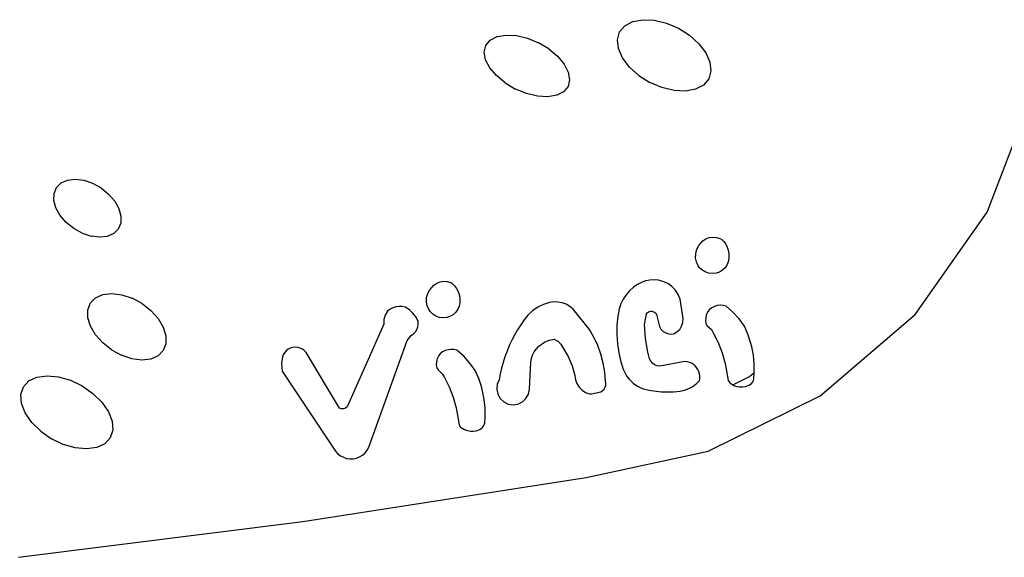
# Model space of a CAD drawing. Units: inches. Extents: x -326 to 309, y -107 to 121.
# Drawn here: x 13 to 34, y -5 to 6 of the extents above; entities that cross this region are included whole.
import ezdxf

# ---------------------------------------------------------------- set-up
doc = ezdxf.new("R2010")
doc.units = ezdxf.units.IN
doc.header["$MEASUREMENT"] = 0

# ---------------------------------------------------------------- blocks, each defined once
blk = doc.blocks.new('0670')
for p, q in [((26.167, 5.773), (26.277, 5.905)), ((26.277, 5.905), (26.444, 5.993)), ((26.444, 5.993), (26.657, 6.033)), ((26.657, 6.033), (26.9, 6.021)), ((26.9, 6.021), (27.158, 5.959)), ((27.158, 5.959), (27.413, 5.85)), ((27.413, 5.85), (27.647, 5.702)), ((23.424, 5.6), (23.57, 5.675)), ((23.57, 5.675), (23.759, 5.708)), ((23.759, 5.708), (23.979, 5.696)), ((23.979, 5.696), (24.213, 5.64)), ((24.213, 5.64), (24.447, 5.544)), ((26.121, 5.608), (26.167, 5.773)), ((27.844, 5.524), (27.647, 5.702)), ((23.297, 5.347), (23.331, 5.488)), ((23.331, 5.488), (23.424, 5.6)), ((24.664, 5.415), (24.447, 5.544)), ((26.142, 5.42), (26.121, 5.608)), ((27.844, 5.524), (27.992, 5.33)), ((23.325, 5.185), (23.297, 5.347)), ((24.664, 5.415), (24.849, 5.261)), ((24.849, 5.261), (24.991, 5.093)), ((26.23, 5.222), (26.142, 5.42)), ((26.377, 5.028), (26.23, 5.222)), ((27.992, 5.33), (28.08, 5.133)), ((23.413, 5.014), (23.325, 5.185)), ((23.554, 4.846), (23.413, 5.014)), ((24.991, 5.093), (25.078, 4.922)), ((26.575, 4.851), (26.377, 5.028)), ((28.08, 5.133), (28.101, 4.945)), ((23.74, 4.692), (23.554, 4.846)), ((25.078, 4.922), (25.106, 4.76)), ((26.575, 4.851), (26.809, 4.703)), ((28.101, 4.945), (28.055, 4.779)), ((23.74, 4.692), (23.957, 4.563)), ((25.072, 4.618), (24.979, 4.506)), ((25.106, 4.76), (25.072, 4.618)), ((27.064, 4.594), (26.809, 4.703)), ((27.322, 4.531), (27.064, 4.594)), ((27.945, 4.648), (27.778, 4.559)), ((28.055, 4.779), (27.945, 4.648)), ((24.19, 4.467), (23.957, 4.563)), ((24.425, 4.411), (24.19, 4.467)), ((24.644, 4.399), (24.425, 4.411)), ((24.833, 4.431), (24.644, 4.399)), ((24.979, 4.506), (24.833, 4.431)), ((27.565, 4.519), (27.322, 4.531)), ((27.778, 4.559), (27.565, 4.519)), ((33.961, 1.952), (34.8, 4.146)), ((14.225, 2.475), (14.322, 2.572)), ((14.322, 2.572), (14.458, 2.632)), ((14.458, 2.632), (14.622, 2.651)), ((14.622, 2.651), (14.804, 2.628)), ((14.804, 2.628), (14.991, 2.564)), ((14.991, 2.564), (15.17, 2.465)), ((14.168, 2.201), (14.172, 2.349)), ((14.172, 2.349), (14.225, 2.475)), ((15.17, 2.465), (15.33, 2.336)), ((15.33, 2.336), (15.459, 2.186)), ((14.212, 2.042), (14.168, 2.201)), ((15.459, 2.186), (15.548, 2.027)), ((14.301, 1.882), (14.212, 2.042)), ((14.431, 1.733), (14.301, 1.882)), ((15.548, 2.027), (15.592, 1.867)), ((32.435, -0.216), (33.961, 1.952)), ((14.59, 1.604), (14.431, 1.733)), ((15.588, 1.719), (15.535, 1.593)), ((15.592, 1.867), (15.588, 1.719)), ((14.77, 1.504), (14.59, 1.604)), ((14.77, 1.504), (14.957, 1.441)), ((15.438, 1.497), (15.302, 1.437)), ((15.535, 1.593), (15.438, 1.497)), ((15.138, 1.418), (14.957, 1.441)), ((15.302, 1.437), (15.138, 1.418)), ((27.847, 1.244), (27.932, 1.34)), ((27.932, 1.34), (27.995, 1.384)), ((27.995, 1.384), (28.066, 1.412)), ((28.066, 1.412), (28.142, 1.424)), ((28.142, 1.424), (28.218, 1.417)), ((28.218, 1.417), (28.291, 1.394)), ((28.291, 1.394), (28.325, 1.376)), ((28.325, 1.376), (28.375, 1.327)), ((28.375, 1.327), (28.416, 1.27)), ((28.416, 1.27), (28.448, 1.208)), ((27.778, 0.986), (27.781, 1.076)), ((27.781, 1.076), (27.805, 1.164)), ((27.805, 1.164), (27.847, 1.244)), ((28.448, 1.208), (28.47, 1.142)), ((28.47, 1.142), (28.482, 1.074)), ((28.482, 1.074), (28.483, 0.967)), ((27.795, 0.897), (27.778, 0.986)), ((27.831, 0.814), (27.795, 0.897)), ((28.47, 0.895), (28.443, 0.828)), ((28.483, 0.967), (28.47, 0.895)), ((27.854, 0.781), (27.831, 0.814)), ((27.911, 0.725), (27.854, 0.781)), ((27.978, 0.683), (27.911, 0.725)), ((28.054, 0.657), (27.978, 0.683)), ((28.133, 0.648), (28.054, 0.657)), ((28.212, 0.657), (28.133, 0.648)), ((28.284, 0.681), (28.212, 0.657)), ((28.347, 0.718), (28.284, 0.681)), ((28.401, 0.768), (28.347, 0.718)), ((28.443, 0.828), (28.401, 0.768)), ((22.225, 0.403), (22.287, 0.447)), ((22.287, 0.447), (22.359, 0.475)), ((22.359, 0.475), (22.434, 0.487)), ((22.434, 0.487), (22.511, 0.481)), ((22.511, 0.481), (22.584, 0.457)), ((22.584, 0.457), (22.618, 0.439)), ((22.618, 0.439), (22.667, 0.39)), ((26.629, 0.461), (26.547, 0.417)), ((26.715, 0.492), (26.629, 0.461)), ((26.805, 0.51), (26.715, 0.492)), ((26.897, 0.515), (26.805, 0.51)), ((26.989, 0.507), (26.897, 0.515)), ((27.086, 0.483), (26.989, 0.507)), ((27.186, 0.438), (27.086, 0.483)), ((27.275, 0.376), (27.186, 0.438)), ((15.209, 0.205), (15.399, 0.226)), ((15.399, 0.226), (15.61, 0.199)), ((22.074, 0.139), (22.097, 0.227)), ((22.097, 0.227), (22.139, 0.307)), ((22.139, 0.307), (22.225, 0.403)), ((22.667, 0.39), (22.708, 0.333)), ((22.708, 0.333), (22.74, 0.271)), ((22.74, 0.271), (22.763, 0.205)), ((26.379, 0.285), (26.305, 0.201)), ((26.464, 0.359), (26.379, 0.285)), ((26.547, 0.417), (26.464, 0.359)), ((27.351, 0.297), (27.275, 0.376)), ((27.411, 0.206), (27.351, 0.297)), ((14.887, -0.118), (14.945, 0.027)), ((14.945, 0.027), (15.054, 0.137)), ((15.054, 0.137), (15.209, 0.205)), ((15.61, 0.199), (15.828, 0.126)), ((16.039, 0.012), (15.828, 0.126)), ((16.039, 0.012), (16.228, -0.136)), ((22.071, 0.049), (22.074, 0.139)), ((22.087, -0.04), (22.071, 0.049)), ((22.763, 0.205), (22.775, 0.137)), ((22.775, 0.03), (22.763, -0.042)), ((22.775, 0.137), (22.775, 0.03)), ((24.68, 0.033), (24.551, -0.008)), ((24.769, 0.046), (24.68, 0.033)), ((24.859, 0.045), (24.769, 0.046)), ((24.948, 0.028), (24.859, 0.045)), ((25.033, -0.003), (24.948, 0.028)), ((26.194, 0.006), (26.158, -0.101)), ((26.243, 0.107), (26.194, 0.006)), ((26.305, 0.201), (26.243, 0.107)), ((27.453, 0.105), (27.411, 0.206)), ((27.511, -0.307), (27.453, 0.105)), ((14.887, -0.287), (14.887, -0.118)), ((16.228, -0.136), (16.382, -0.307)), ((21.242, -0.147), (21.195, -0.232)), ((21.297, -0.108), (21.242, -0.147)), ((21.357, -0.079), (21.297, -0.108)), ((21.421, -0.059), (21.357, -0.079)), ((21.488, -0.05), (21.421, -0.059)), ((21.555, -0.052), (21.488, -0.05)), ((21.621, -0.065), (21.555, -0.052)), ((21.707, -0.121), (21.621, -0.065)), ((21.783, -0.19), (21.707, -0.121)), ((21.845, -0.272), (21.783, -0.19)), ((22.124, -0.123), (22.087, -0.04)), ((22.147, -0.155), (22.124, -0.123)), ((22.203, -0.211), (22.147, -0.155)), ((22.693, -0.169), (22.64, -0.219)), ((22.735, -0.109), (22.693, -0.169)), ((22.763, -0.042), (22.735, -0.109)), ((24.318, -0.143), (24.218, -0.234)), ((24.429, -0.067), (24.318, -0.143)), ((24.551, -0.008), (24.429, -0.067)), ((25.111, -0.048), (25.033, -0.003)), ((25.18, -0.106), (25.111, -0.048)), ((25.524, -0.535), (25.18, -0.106)), ((26.158, -0.101), (26.13, -0.253)), ((26.691, -0.433), (26.736, -0.206)), ((26.736, -0.206), (26.752, -0.185)), ((26.752, -0.185), (26.771, -0.168)), ((26.771, -0.168), (26.794, -0.156)), ((26.794, -0.156), (26.82, -0.149)), ((26.82, -0.149), (26.846, -0.148)), ((26.846, -0.148), (26.871, -0.153)), ((26.871, -0.153), (26.895, -0.163)), ((26.895, -0.163), (26.916, -0.178)), ((26.916, -0.178), (26.934, -0.198)), ((26.934, -0.198), (26.946, -0.221)), ((28.037, -0.155), (27.999, -0.233)), ((28.07, -0.115), (28.037, -0.155)), ((28.12, -0.077), (28.07, -0.115)), ((28.176, -0.048), (28.12, -0.077)), ((28.236, -0.03), (28.176, -0.048)), ((28.299, -0.023), (28.236, -0.03)), ((28.362, -0.027), (28.299, -0.023)), ((28.423, -0.042), (28.362, -0.027)), ((28.569, -0.168), (28.423, -0.042)), ((28.7, -0.311), (28.569, -0.168)), ((14.943, -0.469), (14.887, -0.287)), ((16.382, -0.307), (16.49, -0.49)), ((21.169, -0.326), (21.167, -0.424)), ((21.195, -0.232), (21.169, -0.326)), ((21.893, -0.363), (21.845, -0.272)), ((21.895, -0.422), (21.893, -0.363)), ((22.271, -0.254), (22.203, -0.211)), ((22.346, -0.28), (22.271, -0.254)), ((22.425, -0.289), (22.346, -0.28)), ((22.504, -0.28), (22.425, -0.289)), ((22.577, -0.256), (22.504, -0.28)), ((22.64, -0.219), (22.577, -0.256)), ((24.141, -0.335), (24.069, -0.438)), ((24.218, -0.234), (24.141, -0.335)), ((26.13, -0.253), (26.11, -0.448)), ((26.946, -0.221), (27.01, -0.472)), ((27.482, -0.465), (27.507, -0.388)), ((27.507, -0.388), (27.511, -0.307)), ((27.999, -0.233), (27.984, -0.356)), ((27.984, -0.356), (27.997, -0.41)), ((27.997, -0.41), (28.026, -0.458)), ((28.813, -0.467), (28.7, -0.311)), ((30.422, -1.942), (32.435, -0.216)), ((15.051, -0.652), (14.943, -0.469)), ((16.49, -0.49), (16.546, -0.673)), ((21.167, -0.424), (20.387, -2.179)), ((21.795, -0.63), (21.835, -0.587)), ((21.835, -0.587), (21.866, -0.536)), ((21.866, -0.536), (21.887, -0.481)), ((21.887, -0.481), (21.895, -0.422)), ((24.001, -0.544), (23.938, -0.654)), ((24.069, -0.438), (24.001, -0.544)), ((25.621, -0.703), (25.524, -0.535)), ((26.11, -0.448), (26.106, -0.644)), ((26.713, -0.728), (26.691, -0.433)), ((27.01, -0.472), (27.042, -0.53)), ((27.042, -0.53), (27.089, -0.577)), ((27.089, -0.577), (27.145, -0.611)), ((27.145, -0.611), (27.208, -0.631)), ((27.274, -0.634), (27.331, -0.62)), ((27.331, -0.62), (27.44, -0.534)), ((27.44, -0.534), (27.482, -0.465)), ((28.026, -0.458), (28.114, -0.539)), ((28.114, -0.539), (28.153, -0.607)), ((28.153, -0.607), (28.258, -0.816)), ((28.887, -0.637), (28.813, -0.467)), ((15.205, -0.823), (15.051, -0.652)), ((15.394, -0.971), (15.205, -0.823)), ((16.546, -0.673), (16.545, -0.842)), ((20.847, -3.036), (21.663, -0.77)), ((21.663, -0.77), (21.746, -0.664)), ((21.746, -0.664), (21.795, -0.63)), ((23.88, -0.765), (23.827, -0.88)), ((23.938, -0.654), (23.88, -0.765)), ((24.455, -0.894), (24.571, -0.805)), ((24.571, -0.805), (24.669, -0.762)), ((24.669, -0.762), (24.776, -0.744)), ((24.776, -0.744), (24.854, -0.785)), ((24.854, -0.785), (24.919, -0.846)), ((25.703, -0.879), (25.621, -0.703)), ((26.106, -0.644), (26.119, -0.84)), ((26.762, -1.019), (26.713, -0.728)), ((27.208, -0.631), (27.274, -0.634)), ((28.258, -0.816), (28.342, -1.035)), ((28.945, -0.812), (28.887, -0.637)), ((28.968, -0.902), (28.945, -0.812)), ((15.394, -0.971), (15.605, -1.085)), ((16.488, -0.986), (16.379, -1.096)), ((16.545, -0.842), (16.488, -0.986)), ((19.059, -1.03), (19.032, -1.076)), ((19.094, -0.99), (19.059, -1.03)), ((19.135, -0.957), (19.094, -0.99)), ((19.182, -0.933), (19.135, -0.957)), ((19.233, -0.917), (19.182, -0.933)), ((19.286, -0.912), (19.233, -0.917)), ((19.339, -0.916), (19.286, -0.912)), ((19.39, -0.93), (19.339, -0.916)), ((19.438, -0.953), (19.39, -0.93)), ((19.48, -0.985), (19.438, -0.953)), ((19.516, -1.024), (19.48, -0.985)), ((20.229, -2.203), (19.516, -1.024)), ((22.412, -1.014), (22.363, -1.052)), ((22.468, -0.985), (22.412, -1.014)), ((22.529, -0.967), (22.468, -0.985)), ((22.591, -0.959), (22.529, -0.967)), ((22.654, -0.964), (22.591, -0.959)), ((22.715, -0.979), (22.654, -0.964)), ((22.861, -1.105), (22.715, -0.979)), ((23.778, -0.996), (23.735, -1.114)), ((23.827, -0.88), (23.778, -0.996)), ((24.321, -1.08), (24.356, -1.011)), ((24.356, -1.011), (24.401, -0.949)), ((24.401, -0.949), (24.455, -0.894)), ((24.919, -0.846), (25.073, -1.108)), ((25.769, -1.061), (25.703, -0.879)), ((26.119, -0.84), (26.149, -1.034)), ((26.149, -1.034), (26.195, -1.224)), ((26.798, -1.16), (26.762, -1.019)), ((28.342, -1.035), (28.404, -1.261)), ((29.002, -1.083), (28.968, -0.902)), ((15.823, -1.159), (15.605, -1.085)), ((16.034, -1.185), (15.823, -1.159)), ((16.224, -1.164), (16.034, -1.185)), ((16.379, -1.096), (16.224, -1.164)), ((19.015, -1.126), (18.998, -1.25)), ((18.998, -1.25), (19.009, -1.424)), ((19.032, -1.076), (19.015, -1.126)), ((22.292, -1.17), (22.276, -1.293)), ((22.329, -1.092), (22.292, -1.17)), ((22.363, -1.052), (22.329, -1.092)), ((22.992, -1.248), (22.861, -1.105)), ((23.106, -1.404), (22.992, -1.248)), ((23.697, -1.235), (23.664, -1.356)), ((23.735, -1.114), (23.697, -1.235)), ((24.252, -1.806), (24.286, -1.229)), ((24.286, -1.229), (24.298, -1.153)), ((24.298, -1.153), (24.321, -1.08)), ((25.073, -1.108), (25.158, -1.306)), ((25.818, -1.248), (25.769, -1.061)), ((25.851, -1.439), (25.818, -1.248)), ((26.195, -1.224), (26.243, -1.377)), ((26.825, -1.21), (26.798, -1.16)), ((26.863, -1.252), (26.825, -1.21)), ((26.909, -1.284), (26.863, -1.252)), ((27.549, -1.216), (27.018, -1.313)), ((27.598, -1.221), (27.549, -1.216)), ((27.645, -1.234), (27.598, -1.221)), ((27.689, -1.253), (27.645, -1.234)), ((29.02, -1.267), (29.002, -1.083)), ((19.009, -1.424), (20.141, -3.119)), ((22.276, -1.293), (22.29, -1.347)), ((22.29, -1.347), (22.318, -1.395)), ((22.318, -1.395), (22.406, -1.476)), ((23.179, -1.574), (23.106, -1.404)), ((23.664, -1.356), (23.636, -1.479)), ((25.158, -1.306), (25.218, -1.513)), ((25.866, -1.632), (25.851, -1.439)), ((26.243, -1.377), (26.267, -1.434)), ((26.267, -1.434), (26.296, -1.489)), ((26.962, -1.305), (26.909, -1.284)), ((27.018, -1.313), (26.962, -1.305)), ((27.731, -1.279), (27.689, -1.253)), ((27.768, -1.31), (27.731, -1.279)), ((27.8, -1.346), (27.768, -1.31)), ((27.827, -1.386), (27.8, -1.346)), ((27.848, -1.43), (27.827, -1.386)), ((27.862, -1.477), (27.848, -1.43)), ((28.404, -1.261), (28.469, -1.619)), ((28.92, -1.536), (29.021, -1.451)), ((29.015, -1.583), (29.021, -1.451)), ((29.021, -1.451), (29.02, -1.267)), ((13.523, -1.755), (13.639, -1.628)), ((13.639, -1.628), (13.81, -1.547)), ((13.81, -1.547), (14.024, -1.517)), ((14.024, -1.517), (14.267, -1.54)), ((14.267, -1.54), (14.522, -1.614)), ((14.522, -1.614), (14.771, -1.735)), ((22.406, -1.476), (22.446, -1.544)), ((22.446, -1.544), (22.551, -1.753)), ((23.237, -1.749), (23.179, -1.574)), ((23.614, -1.603), (23.572, -1.7)), ((23.636, -1.479), (23.614, -1.603)), ((25.218, -1.513), (25.229, -1.602)), ((25.229, -1.602), (25.258, -1.685)), ((25.875, -1.676), (25.866, -1.632)), ((26.296, -1.489), (26.329, -1.542)), ((26.329, -1.542), (26.368, -1.59)), ((26.368, -1.59), (26.41, -1.636)), ((26.41, -1.636), (26.456, -1.677)), ((27.793, -1.687), (27.862, -1.622)), ((27.869, -1.525), (27.862, -1.477)), ((27.862, -1.622), (27.869, -1.574)), ((27.869, -1.574), (27.869, -1.525)), ((28.469, -1.619), (28.503, -1.669)), ((28.503, -1.669), (28.566, -1.709)), ((28.566, -1.709), (28.92, -1.536)), ((28.96, -1.685), (28.996, -1.638)), ((28.996, -1.638), (29.015, -1.583)), ((13.469, -1.918), (13.523, -1.755)), ((14.771, -1.735), (14.998, -1.893)), ((22.551, -1.753), (22.634, -1.972)), ((23.26, -1.838), (23.237, -1.749)), ((23.294, -2.02), (23.26, -1.838)), ((23.572, -1.7), (23.561, -1.804)), ((23.561, -1.804), (23.582, -1.907)), ((24.231, -1.908), (24.252, -1.806)), ((25.258, -1.685), (25.306, -1.761)), ((25.306, -1.761), (25.369, -1.824)), ((25.369, -1.824), (25.444, -1.871)), ((25.444, -1.871), (25.527, -1.901)), ((25.568, -1.899), (25.766, -1.856)), ((25.766, -1.856), (25.805, -1.833)), ((25.805, -1.833), (25.836, -1.802)), ((25.836, -1.802), (25.859, -1.763)), ((25.859, -1.763), (25.872, -1.721)), ((25.872, -1.721), (25.875, -1.676)), ((26.456, -1.677), (26.506, -1.714)), ((26.506, -1.714), (26.559, -1.746)), ((26.559, -1.746), (26.615, -1.774)), ((26.615, -1.774), (26.673, -1.796)), ((26.673, -1.796), (26.784, -1.824)), ((26.784, -1.824), (27.044, -1.858)), ((27.044, -1.858), (27.306, -1.862)), ((27.306, -1.862), (27.453, -1.848)), ((27.453, -1.848), (27.545, -1.825)), ((27.545, -1.825), (27.633, -1.79)), ((27.633, -1.79), (27.716, -1.744)), ((27.716, -1.744), (27.793, -1.687)), ((28.566, -1.709), (28.587, -1.722)), ((28.587, -1.722), (28.646, -1.744)), ((28.646, -1.744), (28.709, -1.755)), ((28.709, -1.755), (28.772, -1.756)), ((28.772, -1.756), (28.834, -1.746)), ((28.834, -1.746), (28.912, -1.719)), ((28.912, -1.719), (28.96, -1.685)), ((13.483, -2.107), (13.469, -1.918)), ((15.188, -2.079), (14.998, -1.893)), ((15.188, -2.079), (15.326, -2.28)), ((22.634, -1.972), (22.697, -2.198)), ((23.313, -2.204), (23.294, -2.02)), ((23.582, -1.907), (23.632, -1.999)), ((23.632, -1.999), (23.708, -2.071)), ((23.708, -2.071), (23.802, -2.118)), ((24.009, -2.118), (24.104, -2.072)), ((24.104, -2.072), (24.18, -2)), ((24.18, -2), (24.231, -1.908)), ((25.527, -1.901), (25.568, -1.899)), ((28.046, -3.12), (30.422, -1.942)), ((13.561, -2.308), (13.483, -2.107)), ((15.326, -2.28), (15.405, -2.481)), ((20.269, -2.221), (20.229, -2.203)), ((20.313, -2.223), (20.269, -2.221)), ((20.354, -2.208), (20.313, -2.223)), ((20.387, -2.179), (20.354, -2.208)), ((22.697, -2.198), (22.761, -2.556)), ((23.315, -2.388), (23.313, -2.204)), ((23.802, -2.118), (23.906, -2.134)), ((23.906, -2.134), (24.009, -2.118)), ((13.7, -2.509), (13.561, -2.308)), ((15.405, -2.481), (15.418, -2.67)), ((23.307, -2.52), (23.315, -2.388)), ((13.889, -2.695), (13.7, -2.509)), ((13.889, -2.695), (14.116, -2.853)), ((15.418, -2.67), (15.364, -2.833)), ((22.761, -2.556), (22.795, -2.606)), ((22.795, -2.606), (22.879, -2.659)), ((22.879, -2.659), (22.939, -2.681)), ((22.939, -2.681), (23.001, -2.692)), ((23.001, -2.692), (23.064, -2.693)), ((23.064, -2.693), (23.127, -2.683)), ((23.127, -2.683), (23.205, -2.656)), ((23.205, -2.656), (23.253, -2.622)), ((23.253, -2.622), (23.288, -2.575)), ((23.288, -2.575), (23.307, -2.52)), ((14.366, -2.974), (14.116, -2.853)), ((15.364, -2.833), (15.248, -2.96)), ((14.62, -3.048), (14.366, -2.974)), ((14.863, -3.071), (14.62, -3.048)), ((15.077, -3.041), (14.863, -3.071)), ((15.248, -2.96), (15.077, -3.041)), ((20.141, -3.119), (20.189, -3.172)), ((20.767, -3.154), (20.812, -3.098)), ((20.812, -3.098), (20.847, -3.036)), ((25.454, -3.678), (28.046, -3.12)), ((20.189, -3.172), (20.245, -3.215)), ((20.245, -3.215), (20.308, -3.248)), ((20.308, -3.248), (20.376, -3.27)), ((20.376, -3.27), (20.446, -3.28)), ((20.446, -3.28), (20.517, -3.278)), ((20.517, -3.278), (20.587, -3.264)), ((20.587, -3.264), (20.653, -3.237)), ((20.653, -3.237), (20.714, -3.2)), ((20.714, -3.2), (20.767, -3.154)), ((19.448, -4.607), (25.454, -3.678)), ((13.418, -5.369), (19.448, -4.607))]:
    blk.add_line(p, q)
blk = doc.blocks.new('0670-2d')
blk.add_blockref('0670', (0, 0))

msp = doc.modelspace()

# ---------------------------------------------------------------- block references
msp.add_blockref('0670-2d', (0, 0))

doc.saveas('drawing.dxf')
